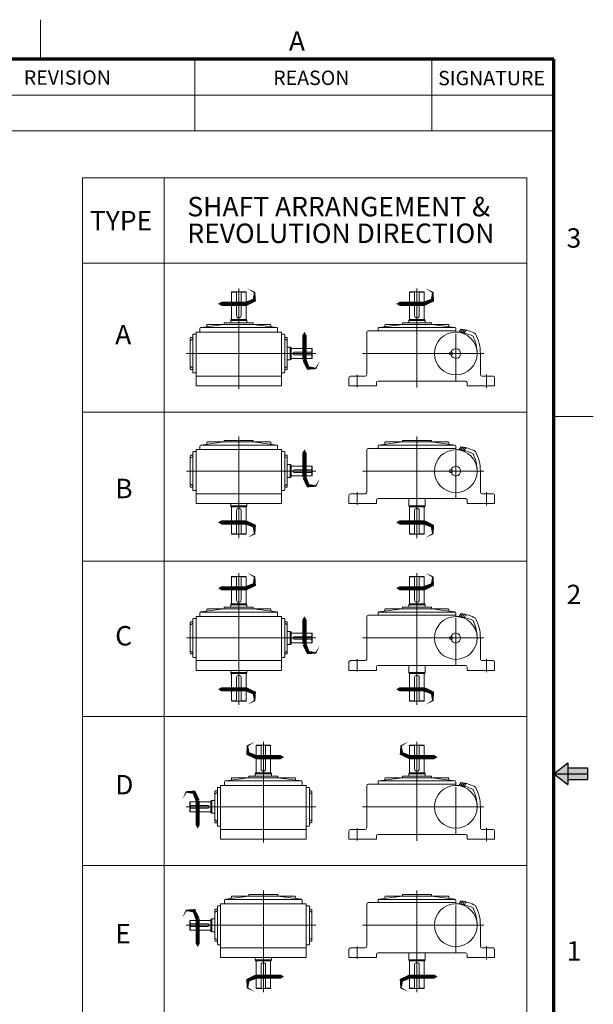
# Model space of a CAD drawing. Extents: x 0 to 2157, y 0 to 1525.
# Drawn here: x 1577 to 2157, y 529 to 1525 of the extents above; entities that cross this region are included whole.
import ezdxf

# ---------------------------------------------------------------- set-up
doc = ezdxf.new("R2010")
doc.units = 0
doc.header["$LTSCALE"] = 25
doc.header["$MEASUREMENT"] = 0
doc.layers.get('0').update_dxf_attribs({"linetype": 'CONTINUOUS', "lineweight": 30})
for name, color, linetype, lineweight in [('10', 5, 'CONTINUOUS', 9), ('5', 5, 'CONTINUOUS', 70), ('7', 1, 'CONTINUOUS', 9)]:
    doc.layers.add(name, color=color, linetype=linetype, lineweight=lineweight)
doc.styles.get("Standard").update_dxf_attribs({"font": 'Gulim.ttf'})

msp = doc.modelspace()

# ---------------------------------------------------------------- linework, layer by layer
at = {"color": 6}
for p, q in [((2117.14, 762.61), (2131.2, 773.42)), ((2131.2, 773.42), (2131.2, 751.79)), ((2131.2, 768.62), (2151.32, 768.62)), ((2151.32, 768.62), (2151.32, 756.59)), ((2117.14, 762.61), (2151.32, 762.61)), ((2131.2, 756.59), (2151.32, 756.59))]:
    msp.add_line(p, q, dxfattribs=at)
at = {"color": 1}
msp.add_line((2117.14, 762.61), (2131.2, 751.79), dxfattribs=at)
at = {"color": 6}
for points in [[(2131.2, 773.42), (2117.14, 762.61), (2131.2, 751.79)], [(2131.2, 768.62), (2131.2, 756.59), (2151.32, 768.62), (2151.32, 756.59)]]:
    msp.add_solid(points, dxfattribs=at)
at = {"layer": '10'}
for p, q in [((1640.24, 1365.15), (2089.81, 1365.15)), ((1640.24, 361.82), (1640.24, 1365.15)), ((1723.07, 361.82), (1723.07, 1365.15)), ((2089.81, 361.82), (2089.81, 1365.15)), ((1640.24, 1278.86), (2089.81, 1278.86)), ((1791.05, 1249.49), (1791.38, 1249.82)), ((1791.05, 1221.98), (1791.05, 1249.49)), ((1791.05, 1249.49), (1796.13, 1249.49)), ((1791.38, 1249.82), (1805.47, 1249.82)), ((1796.13, 1225.91), (1796.13, 1249.82)), ((1798.42, 1253.25), (1798.42, 1151.55)), ((1800.72, 1225.91), (1800.72, 1249.82)), ((1805.79, 1249.49), (1800.72, 1249.49)), ((1805.79, 1249.49), (1805.47, 1249.82)), ((1805.79, 1249.49), (1805.79, 1221.98)), ((1971.29, 1249.49), (1971.62, 1249.82)), ((1971.29, 1221.98), (1971.29, 1249.49)), ((1971.29, 1249.49), (1976.37, 1249.49)), ((1971.62, 1249.82), (1985.7, 1249.82)), ((1976.37, 1225.91), (1976.37, 1249.82)), ((1978.66, 1253.25), (1978.66, 1153.19)), ((1980.96, 1225.91), (1980.96, 1249.82)), ((1980.96, 1249.49), (1986.03, 1249.49)), ((1985.7, 1249.82), (1986.03, 1249.49)), ((1986.03, 1221.98), (1986.03, 1249.49)), ((1759.98, 1213.9), (1783.69, 1217.07)), ((1766.09, 1216.41), (1766.09, 1214.72)), ((1798.42, 1217.07), (1766.74, 1217.07)), ((1798.42, 1218.7), (1783.69, 1218.7)), ((1783.69, 1218.7), (1783.69, 1217.07)), ((1790.56, 1221.98), (1790.24, 1221)), ((1790.24, 1221), (1806.61, 1221)), ((1790.24, 1218.7), (1790.24, 1221)), ((1790.56, 1221.98), (1806.28, 1221.98)), ((1798.42, 1218.7), (1813.16, 1218.7)), ((1798.42, 1217.07), (1830.1, 1217.07)), ((1806.28, 1221.98), (1806.61, 1221)), ((1806.61, 1218.7), (1806.61, 1221)), ((1813.16, 1218.7), (1813.16, 1217.07)), ((1836.87, 1213.9), (1813.16, 1217.07)), ((1830.76, 1216.41), (1830.76, 1214.72)), ((1940.21, 1213.9), (1963.92, 1217.07)), ((1946.33, 1216.41), (1946.33, 1214.72)), ((1993.4, 1217.07), (1946.98, 1217.07)), ((1986.85, 1218.7), (1963.92, 1218.7)), ((1963.92, 1218.7), (1963.92, 1217.07)), ((1970.8, 1221.98), (1970.47, 1221)), ((1970.47, 1218.7), (1970.47, 1221)), ((1970.47, 1221), (1986.85, 1221)), ((1970.8, 1221.98), (1986.52, 1221.98)), ((1986.52, 1221.98), (1986.85, 1221)), ((1986.85, 1218.7), (1986.85, 1221)), ((1993.4, 1218.7), (1986.85, 1218.7)), ((1993.4, 1218.7), (1986.85, 1218.7)), ((1993.4, 1218.7), (1993.4, 1217.07)), ((2017.11, 1213.9), (1993.4, 1217.07)), ((2010.34, 1217.07), (1993.4, 1217.07)), ((2011, 1216.41), (2011, 1214.72)), ((1751.92, 1172.49), (1751.92, 1206.58)), ((1755.19, 1207.24), (1752.57, 1207.24)), ((1755.19, 1154.84), (1755.19, 1209.31)), ((1841.66, 1209.31), (1755.19, 1209.31)), ((1759.12, 1212.93), (1759.12, 1209.31)), ((1798.42, 1213.79), (1759.63, 1213.79)), ((1798.42, 1213.79), (1837.22, 1213.79)), ((1837.73, 1212.93), (1837.73, 1209.31)), ((1841.66, 1154.84), (1841.66, 1209.31)), ((1841.66, 1207.24), (1844.28, 1207.24)), ((1844.93, 1172.49), (1844.93, 1206.58)), ((1927.9, 1208.88), (1927.9, 1166.3)), ((1933.04, 1210.51), (1929.54, 1210.51)), ((1939.36, 1210.51), (1933.04, 1210.51)), ((2017.96, 1210.51), (1939.23, 1210.51)), ((1939.36, 1212.93), (1939.36, 1210.51)), ((2017.46, 1213.79), (1939.87, 1213.79)), ((2017.96, 1212.93), (2017.96, 1210.51)), ((2017.96, 1210.51), (2017.96, 1209.27)), ((2017.96, 1207.63), (2017.96, 1159.75)), ((2021.28, 1209.45), (2022.95, 1211.89)), ((2023.15, 1209.28), (2024.75, 1211.61)), ((2024.96, 1209.02), (2026.5, 1211.26)), ((2026.72, 1208.7), (2028.2, 1210.85)), ((1749.3, 1187.59), (1749.3, 1203.1)), ((1751.61, 1202.13), (1749.6, 1200.88)), ((1749.95, 1203.76), (1751.92, 1203.76)), ((1846.9, 1203.76), (1844.93, 1203.76)), ((1845.24, 1202.13), (1847.24, 1200.88)), ((1847.55, 1187.59), (1847.55, 1203.1)), ((1876.37, 1187.59), (1745.46, 1187.59)), ((1749.3, 1187.59), (1749.3, 1172.07)), ((1850.5, 1194.14), (1847.55, 1194.14)), ((1847.55, 1187.59), (1847.55, 1172.07)), ((1850.5, 1194.14), (1850.5, 1181.04)), ((1851.48, 1193.81), (1850.5, 1194.14)), ((1851.48, 1193.81), (1851.48, 1181.37)), ((1851.48, 1192.5), (1872.44, 1192.5)), ((1854.43, 1188.9), (1872.44, 1188.9)), ((1854.43, 1186.28), (1872.44, 1186.28)), ((1872.44, 1192.5), (1872.44, 1182.68)), ((1872.44, 1192.5), (1872.77, 1192.17)), ((1872.77, 1192.17), (1872.77, 1183)), ((2046.41, 1187.59), (1923.61, 1187.59)), ((2012.07, 1188.9), (2014.36, 1188.9)), ((2012.07, 1188.9), (2012.07, 1186.28)), ((2012.07, 1186.28), (2014.36, 1186.28)), ((2014.36, 1188.9), (2014.36, 1186.28)), ((2042.86, 1187.59), (2042.86, 1166.3)), ((1850.5, 1181.04), (1847.55, 1181.04)), ((1851.48, 1181.37), (1850.5, 1181.04)), ((1851.48, 1182.68), (1872.44, 1182.68)), ((1872.44, 1182.68), (1872.77, 1183)), ((1751.61, 1173.04), (1749.6, 1174.3)), ((1749.95, 1171.42), (1751.92, 1171.42)), ((1751.92, 1172.49), (1751.92, 1168.59)), ((1755.19, 1167.94), (1752.57, 1167.94)), ((1841.66, 1167.94), (1844.28, 1167.94)), ((1844.93, 1172.49), (1844.93, 1168.59)), ((1846.9, 1171.42), (1844.93, 1171.42)), ((1845.24, 1173.04), (1847.24, 1174.3)), ((1918.07, 1166.13), (1918.07, 1153.52)), ((2049.08, 1166.34), (2049.08, 1152.92)), ((1841.66, 1164.66), (1755.19, 1164.66)), ((1909.89, 1163.03), (1909.89, 1154.84)), ((1926.26, 1164.66), (1911.52, 1164.66)), ((1937.72, 1158.11), (1937.72, 1154.84)), ((1978.66, 1159.75), (1939.36, 1159.75)), ((2027.79, 1159.75), (1978.66, 1159.75)), ((2029.43, 1158.11), (2029.43, 1154.84)), ((2055.63, 1164.66), (2044.49, 1164.66)), ((2057.27, 1163.03), (2057.27, 1154.84)), ((1841.66, 1154.84), (1755.19, 1154.84)), ((1937.72, 1154.84), (1909.89, 1154.84)), ((2057.27, 1154.84), (2029.43, 1154.84)), ((1640.24, 1128.2), (2089.81, 1128.2)), ((1759.98, 1094.96), (1783.69, 1098.12)), ((1766.09, 1097.47), (1766.09, 1095.77)), ((1798.42, 1098.12), (1766.74, 1098.12)), ((1798.42, 1099.76), (1783.69, 1099.76)), ((1783.69, 1099.76), (1783.69, 1098.12)), ((1798.42, 1103.69), (1798.42, 1000.85)), ((1798.42, 1099.76), (1813.16, 1099.76)), ((1798.42, 1098.12), (1830.1, 1098.12)), ((1813.16, 1099.76), (1813.16, 1098.12)), ((1836.87, 1094.96), (1813.16, 1098.12)), ((1830.76, 1097.47), (1830.76, 1095.77)), ((1940.21, 1094.96), (1963.92, 1098.12)), ((1946.33, 1097.47), (1946.33, 1095.77)), ((1993.4, 1098.12), (1946.98, 1098.12)), ((1986.85, 1099.76), (1963.92, 1099.76)), ((1963.92, 1099.76), (1963.92, 1098.12)), ((1978.66, 1103.69), (1978.66, 1000.85)), ((1993.4, 1099.76), (1986.85, 1099.76)), ((1993.4, 1099.76), (1986.85, 1099.76)), ((1993.4, 1099.76), (1993.4, 1098.12)), ((2010.34, 1098.12), (1993.4, 1098.12)), ((2017.11, 1094.96), (1993.4, 1098.12)), ((2011, 1097.47), (2011, 1095.77)), ((1751.92, 1053.54), (1751.92, 1087.64)), ((1755.19, 1088.3), (1752.57, 1088.3)), ((1841.66, 1090.37), (1755.19, 1090.37)), ((1755.19, 1035.89), (1755.19, 1090.37)), ((1759.12, 1093.99), (1759.12, 1090.37)), ((1798.42, 1094.85), (1759.63, 1094.85)), ((1798.42, 1094.85), (1837.22, 1094.85)), ((1837.73, 1093.99), (1837.73, 1090.37)), ((1841.66, 1035.89), (1841.66, 1090.37)), ((1841.66, 1088.3), (1844.28, 1088.3)), ((1844.93, 1053.54), (1844.93, 1087.64)), ((1927.9, 1089.93), (1927.9, 1047.36)), ((1933.04, 1091.57), (1929.54, 1091.57)), ((1939.36, 1091.57), (1933.04, 1091.57)), ((2017.96, 1091.57), (1939.23, 1091.57)), ((1939.36, 1093.99), (1939.36, 1091.57)), ((2017.46, 1094.85), (1939.87, 1094.85)), ((2017.96, 1093.99), (2017.96, 1091.57)), ((2017.96, 1091.57), (2017.96, 1090.32)), ((2017.96, 1088.68), (2017.96, 1040.81)), ((2021.28, 1090.51), (2022.95, 1092.95)), ((2023.15, 1090.33), (2024.75, 1092.67)), ((2024.96, 1090.08), (2026.5, 1092.32)), ((2026.72, 1089.75), (2028.2, 1091.9)), ((1749.3, 1068.64), (1749.3, 1084.16)), ((1751.61, 1083.19), (1749.6, 1081.94)), ((1749.95, 1084.81), (1751.92, 1084.81)), ((1846.9, 1084.81), (1844.93, 1084.81)), ((1845.24, 1083.19), (1847.24, 1081.94)), ((1847.55, 1068.64), (1847.55, 1084.16)), ((1876.37, 1068.64), (1745.46, 1068.64)), ((1749.3, 1068.64), (1749.3, 1053.13)), ((1850.5, 1075.19), (1847.55, 1075.19)), ((1847.55, 1068.64), (1847.55, 1053.13)), ((1850.5, 1075.19), (1850.5, 1062.09)), ((1851.48, 1074.87), (1850.5, 1075.19)), ((1851.48, 1074.87), (1851.48, 1062.42)), ((1851.48, 1073.56), (1872.44, 1073.56)), ((1854.43, 1069.95), (1872.44, 1069.95)), ((1854.43, 1067.33), (1872.44, 1067.33)), ((1872.44, 1073.56), (1872.44, 1063.73)), ((1872.44, 1073.56), (1872.77, 1073.23)), ((1872.77, 1073.23), (1872.77, 1064.06)), ((2046.41, 1068.64), (1923.61, 1068.64)), ((2012.07, 1069.95), (2012.07, 1067.33)), ((2012.07, 1069.95), (2014.36, 1069.95)), ((2012.07, 1067.33), (2014.36, 1067.33)), ((2014.36, 1069.95), (2014.36, 1067.33)), ((2042.86, 1068.64), (2042.86, 1047.36)), ((1850.5, 1062.09), (1847.55, 1062.09)), ((1851.48, 1062.42), (1850.5, 1062.09)), ((1851.48, 1063.73), (1872.44, 1063.73)), ((1872.44, 1063.73), (1872.77, 1064.06)), ((1751.61, 1054.1), (1749.6, 1055.35)), ((1749.95, 1052.47), (1751.92, 1052.47)), ((1751.92, 1053.54), (1751.92, 1049.65)), ((1755.19, 1048.99), (1752.57, 1048.99)), ((1841.66, 1045.72), (1755.19, 1045.72)), ((1841.66, 1048.99), (1844.28, 1048.99)), ((1844.93, 1053.54), (1844.93, 1049.65)), ((1846.9, 1052.47), (1844.93, 1052.47)), ((1845.24, 1054.1), (1847.24, 1055.35)), ((1926.26, 1045.72), (1911.52, 1045.72)), ((1918.07, 1047.19), (1918.07, 1034.57)), ((2055.63, 1045.72), (2044.49, 1045.72)), ((2049.08, 1047.39), (2049.08, 1033.97)), ((1841.66, 1035.89), (1755.19, 1035.89)), ((1790.24, 1035.89), (1790.24, 1033.6)), ((1806.61, 1035.89), (1806.61, 1033.6)), ((1909.89, 1044.08), (1909.89, 1035.89)), ((1937.72, 1035.89), (1909.89, 1035.89)), ((1937.72, 1039.17), (1937.72, 1035.89)), ((1978.66, 1040.81), (1939.36, 1040.81)), ((1970.47, 1040.81), (1970.47, 1033.6)), ((2027.79, 1040.81), (1978.66, 1040.81)), ((1986.85, 1040.81), (1986.85, 1033.6)), ((2029.43, 1039.17), (2029.43, 1035.89)), ((2057.27, 1035.89), (2029.43, 1035.89)), ((2057.27, 1044.08), (2057.27, 1035.89)), ((1790.24, 1033.6), (1806.61, 1033.6)), ((1790.56, 1032.62), (1790.24, 1033.6)), ((1790.56, 1032.62), (1806.28, 1032.62)), ((1791.05, 1032.62), (1791.05, 1005.11)), ((1796.13, 1028.69), (1796.13, 1004.78)), ((1800.72, 1028.69), (1800.72, 1004.78)), ((1805.79, 1005.11), (1805.79, 1032.62)), ((1806.28, 1032.62), (1806.61, 1033.6)), ((1970.47, 1033.6), (1986.85, 1033.6)), ((1970.8, 1032.62), (1970.47, 1033.6)), ((1970.8, 1032.62), (1986.52, 1032.62)), ((1971.29, 1032.62), (1971.29, 1005.11)), ((1976.37, 1028.69), (1976.37, 1004.78)), ((1980.96, 1028.69), (1980.96, 1004.78)), ((1986.03, 1032.62), (1986.03, 1005.11)), ((1986.52, 1032.62), (1986.85, 1033.6)), ((1791.05, 1005.11), (1791.38, 1004.78)), ((1791.05, 1005.11), (1796.13, 1005.11)), ((1791.38, 1004.78), (1805.47, 1004.78)), ((1805.79, 1005.11), (1800.72, 1005.11)), ((1805.79, 1005.11), (1805.47, 1004.78)), ((1971.29, 1005.11), (1976.37, 1005.11)), ((1971.29, 1005.11), (1971.62, 1004.78)), ((1971.62, 1004.78), (1985.7, 1004.78)), ((1980.96, 1005.11), (1986.03, 1005.11)), ((1985.7, 1004.78), (1986.03, 1005.11)), ((1640.24, 977.54), (2089.81, 977.54)), ((1791.05, 961.77), (1791.38, 962.09)), ((1791.05, 934.25), (1791.05, 961.77)), ((1791.05, 961.77), (1796.13, 961.77)), ((1791.38, 962.09), (1805.47, 962.09)), ((1796.13, 938.18), (1796.13, 962.09)), ((1798.42, 965.52), (1798.42, 832.07)), ((1800.72, 938.18), (1800.72, 962.09)), ((1805.79, 961.77), (1800.72, 961.77)), ((1805.79, 961.77), (1805.47, 962.09)), ((1805.79, 961.77), (1805.79, 934.25)), ((1971.29, 961.77), (1971.62, 962.09)), ((1971.29, 934.25), (1971.29, 961.77)), ((1971.29, 961.77), (1976.37, 961.77)), ((1971.62, 962.09), (1985.7, 962.09)), ((1976.37, 938.18), (1976.37, 962.09)), ((1978.66, 965.52), (1978.66, 832.07)), ((1980.96, 938.18), (1980.96, 962.09)), ((1980.96, 961.77), (1986.03, 961.77)), ((1985.7, 962.09), (1986.03, 961.77)), ((1986.03, 934.25), (1986.03, 961.77)), ((1759.98, 926.18), (1783.69, 929.34)), ((1766.09, 928.69), (1766.09, 927)), ((1798.42, 929.34), (1766.74, 929.34)), ((1798.42, 930.98), (1783.69, 930.98)), ((1783.69, 930.98), (1783.69, 929.34)), ((1790.56, 934.25), (1790.24, 933.27)), ((1790.24, 933.27), (1806.61, 933.27)), ((1790.24, 930.98), (1790.24, 933.27)), ((1790.56, 934.25), (1806.28, 934.25)), ((1798.42, 930.98), (1813.16, 930.98)), ((1798.42, 929.34), (1830.1, 929.34)), ((1806.28, 934.25), (1806.61, 933.27)), ((1806.61, 930.98), (1806.61, 933.27)), ((1813.16, 930.98), (1813.16, 929.34)), ((1836.87, 926.18), (1813.16, 929.34)), ((1830.76, 928.69), (1830.76, 927)), ((1940.21, 926.18), (1963.92, 929.34)), ((1946.33, 928.69), (1946.33, 927)), ((1993.4, 929.34), (1946.98, 929.34)), ((1986.85, 930.98), (1963.92, 930.98)), ((1963.92, 930.98), (1963.92, 929.34)), ((1970.8, 934.25), (1970.47, 933.27)), ((1970.47, 933.27), (1986.85, 933.27)), ((1970.47, 930.98), (1970.47, 933.27)), ((1970.8, 934.25), (1986.52, 934.25)), ((1986.52, 934.25), (1986.85, 933.27)), ((1986.85, 930.98), (1986.85, 933.27)), ((1993.4, 930.98), (1986.85, 930.98)), ((1993.4, 930.98), (1986.85, 930.98)), ((1993.4, 930.98), (1993.4, 929.34)), ((2010.34, 929.34), (1993.4, 929.34)), ((2017.11, 926.18), (1993.4, 929.34)), ((2011, 928.69), (2011, 927)), ((1751.92, 884.76), (1751.92, 918.86)), ((1755.19, 919.52), (1752.57, 919.52)), ((1841.66, 921.59), (1755.19, 921.59)), ((1755.19, 867.11), (1755.19, 921.59)), ((1759.12, 925.21), (1759.12, 921.59)), ((1798.42, 926.07), (1759.63, 926.07)), ((1798.42, 926.07), (1837.22, 926.07)), ((1837.73, 925.21), (1837.73, 921.59)), ((1841.66, 867.11), (1841.66, 921.59)), ((1841.66, 919.52), (1844.28, 919.52)), ((1844.93, 884.76), (1844.93, 918.86)), ((1927.9, 921.15), (1927.9, 878.58)), ((1933.04, 922.79), (1929.54, 922.79)), ((1939.36, 922.79), (1933.04, 922.79)), ((2017.96, 922.79), (1939.23, 922.79)), ((1939.36, 925.21), (1939.36, 922.79)), ((2017.46, 926.07), (1939.87, 926.07)), ((2017.96, 925.21), (2017.96, 922.79)), ((2017.96, 922.79), (2017.96, 921.54)), ((2017.96, 919.9), (2017.96, 872.03)), ((2021.28, 921.73), (2022.95, 924.17)), ((2023.15, 921.56), (2024.75, 923.89)), ((2024.96, 921.3), (2026.5, 923.54)), ((2026.72, 920.97), (2028.2, 923.12)), ((1749.3, 899.87), (1749.3, 915.38)), ((1751.61, 914.41), (1749.6, 913.16)), ((1749.95, 916.04), (1751.92, 916.04)), ((1846.9, 916.04), (1844.93, 916.04)), ((1845.24, 914.41), (1847.24, 913.16)), ((1847.55, 899.87), (1847.55, 915.38)), ((1850.5, 906.42), (1847.55, 906.42)), ((1850.5, 906.42), (1850.5, 893.32)), ((1851.48, 906.09), (1850.5, 906.42)), ((1876.37, 899.87), (1745.46, 899.87)), ((1749.3, 899.87), (1749.3, 884.35)), ((1847.55, 899.87), (1847.55, 884.35)), ((1851.48, 906.09), (1851.48, 893.64)), ((1851.48, 904.78), (1872.44, 904.78)), ((1854.43, 901.18), (1872.44, 901.18)), ((1854.43, 898.56), (1872.44, 898.56)), ((1872.44, 904.78), (1872.44, 894.95)), ((1872.44, 904.78), (1872.77, 904.45)), ((1872.77, 904.45), (1872.77, 895.28)), ((2046.41, 899.87), (1923.61, 899.87)), ((2012.07, 901.18), (2012.07, 898.56)), ((2012.07, 901.18), (2014.36, 901.18)), ((2012.07, 898.56), (2014.36, 898.56)), ((2014.36, 901.18), (2014.36, 898.56)), ((2042.86, 899.87), (2042.86, 878.58)), ((1751.61, 885.32), (1749.6, 886.57)), ((1845.24, 885.32), (1847.24, 886.57)), ((1850.5, 893.32), (1847.55, 893.32)), ((1851.48, 893.64), (1850.5, 893.32)), ((1851.48, 894.95), (1872.44, 894.95)), ((1872.44, 894.95), (1872.77, 895.28)), ((1749.95, 883.7), (1751.92, 883.7)), ((1751.92, 884.76), (1751.92, 880.87)), ((1755.19, 880.21), (1752.57, 880.21)), ((1841.66, 876.94), (1755.19, 876.94)), ((1841.66, 880.21), (1844.28, 880.21)), ((1844.93, 884.76), (1844.93, 880.87)), ((1846.9, 883.7), (1844.93, 883.7)), ((1926.26, 876.94), (1911.52, 876.94)), ((1918.07, 878.41), (1918.07, 865.8)), ((2055.63, 876.94), (2044.49, 876.94)), ((2049.08, 878.62), (2049.08, 865.19)), ((1841.66, 867.11), (1755.19, 867.11)), ((1790.24, 867.11), (1790.24, 864.82)), ((1806.61, 867.11), (1806.61, 864.82)), ((1909.89, 875.3), (1909.89, 867.11)), ((1937.72, 867.11), (1909.89, 867.11)), ((1937.72, 870.39), (1937.72, 867.11)), ((1978.66, 872.03), (1939.36, 872.03)), ((1970.47, 872.03), (1970.47, 864.82)), ((2027.79, 872.03), (1978.66, 872.03)), ((1986.85, 872.03), (1986.85, 864.82)), ((2029.43, 870.39), (2029.43, 867.11)), ((2057.27, 867.11), (2029.43, 867.11)), ((2057.27, 875.3), (2057.27, 867.11)), ((1790.24, 864.82), (1806.61, 864.82)), ((1790.56, 863.84), (1790.24, 864.82)), ((1790.56, 863.84), (1806.28, 863.84)), ((1791.05, 863.84), (1791.05, 836.33)), ((1796.13, 859.91), (1796.13, 836)), ((1800.72, 859.91), (1800.72, 836)), ((1805.79, 836.33), (1805.79, 863.84)), ((1806.28, 863.84), (1806.61, 864.82)), ((1970.47, 864.82), (1986.85, 864.82)), ((1970.8, 863.84), (1970.47, 864.82)), ((1970.8, 863.84), (1986.52, 863.84)), ((1971.29, 863.84), (1971.29, 836.33)), ((1976.37, 859.91), (1976.37, 836)), ((1980.96, 859.91), (1980.96, 836)), ((1986.03, 863.84), (1986.03, 836.33)), ((1986.52, 863.84), (1986.85, 864.82)), ((1791.05, 836.33), (1796.13, 836.33)), ((1791.05, 836.33), (1791.38, 836)), ((1791.38, 836), (1805.47, 836)), ((1805.79, 836.33), (1800.72, 836.33)), ((1805.79, 836.33), (1805.47, 836)), ((1971.29, 836.33), (1971.62, 836)), ((1971.29, 836.33), (1976.37, 836.33)), ((1971.62, 836), (1985.7, 836)), ((1980.96, 836.33), (1986.03, 836.33)), ((1985.7, 836), (1986.03, 836.33)), ((1640.24, 820.34), (2089.81, 820.34)), ((1815.96, 790.97), (1816.29, 791.3)), ((1815.96, 790.97), (1815.96, 763.46)), ((1815.96, 790.97), (1821.04, 790.97)), ((1830.37, 791.3), (1816.29, 791.3)), ((1821.04, 767.39), (1821.04, 791.3)), ((1823.33, 794.73), (1823.33, 693.03)), ((1825.62, 767.39), (1825.62, 791.3)), ((1830.7, 790.97), (1825.62, 790.97)), ((1830.7, 790.97), (1830.37, 791.3)), ((1830.7, 763.46), (1830.7, 790.97)), ((1971.29, 790.97), (1971.62, 791.3)), ((1971.29, 763.46), (1971.29, 790.97)), ((1971.29, 790.97), (1976.37, 790.97)), ((1971.62, 791.3), (1985.7, 791.3)), ((1976.37, 767.39), (1976.37, 791.3)), ((1978.66, 794.73), (1978.66, 694.67)), ((1980.96, 767.39), (1980.96, 791.3)), ((1980.96, 790.97), (1986.03, 790.97)), ((1985.7, 791.3), (1986.03, 790.97)), ((1986.03, 763.46), (1986.03, 790.97)), ((1784.88, 755.39), (1808.59, 758.55)), ((1791, 757.89), (1791, 756.2)), ((1823.33, 758.55), (1791.65, 758.55)), ((1808.59, 760.18), (1808.59, 758.55)), ((1823.33, 760.18), (1808.59, 760.18)), ((1815.47, 763.46), (1815.14, 762.48)), ((1831.52, 762.48), (1815.14, 762.48)), ((1815.14, 760.18), (1815.14, 762.48)), ((1831.19, 763.46), (1815.47, 763.46)), ((1823.33, 760.18), (1838.07, 760.18)), ((1823.33, 758.55), (1855.01, 758.55)), ((1831.19, 763.46), (1831.52, 762.48)), ((1831.52, 760.18), (1831.52, 762.48)), ((1838.07, 760.18), (1838.07, 758.55)), ((1861.78, 755.39), (1838.07, 758.55)), ((1855.66, 757.89), (1855.66, 756.2)), ((1940.21, 755.39), (1963.92, 758.55)), ((1946.33, 757.89), (1946.33, 756.2)), ((1993.4, 758.55), (1946.98, 758.55)), ((1986.85, 760.18), (1963.92, 760.18)), ((1963.92, 760.18), (1963.92, 758.55)), ((1970.8, 763.46), (1970.47, 762.48)), ((1970.47, 762.48), (1986.85, 762.48)), ((1970.47, 760.18), (1970.47, 762.48)), ((1970.8, 763.46), (1986.52, 763.46)), ((1986.52, 763.46), (1986.85, 762.48)), ((1986.85, 760.18), (1986.85, 762.48)), ((1993.4, 760.18), (1986.85, 760.18)), ((1993.4, 760.18), (1986.85, 760.18)), ((1993.4, 760.18), (1993.4, 758.55)), ((2010.34, 758.55), (1993.4, 758.55)), ((2017.11, 755.39), (1993.4, 758.55)), ((2011, 757.89), (2011, 756.2)), ((1776.82, 713.97), (1776.82, 748.07)), ((1780.1, 748.72), (1777.48, 748.72)), ((1780.1, 750.8), (1866.56, 750.8)), ((1780.1, 696.32), (1780.1, 750.8)), ((1784.03, 754.41), (1784.03, 750.8)), ((1823.33, 755.27), (1784.54, 755.27)), ((1823.33, 755.27), (1862.12, 755.27)), ((1862.63, 754.41), (1862.63, 750.8)), ((1866.56, 696.32), (1866.56, 750.8)), ((1866.56, 748.72), (1869.18, 748.72)), ((1869.84, 713.97), (1869.84, 748.07)), ((1927.9, 750.36), (1927.9, 707.78)), ((1933.04, 752), (1929.54, 752)), ((1939.36, 752), (1933.04, 752)), ((2017.96, 752), (1939.23, 752)), ((1939.36, 754.41), (1939.36, 752)), ((2017.46, 755.27), (1939.87, 755.27)), ((2017.96, 754.41), (2017.96, 752)), ((2017.96, 752), (2017.96, 750.75)), ((2017.96, 749.11), (2017.96, 701.23)), ((2021.28, 750.93), (2022.95, 753.37)), ((2023.15, 750.76), (2024.75, 753.09)), ((2024.96, 750.51), (2026.5, 752.75)), ((2026.72, 750.18), (2028.2, 752.33)), ((1774.2, 729.07), (1774.2, 744.59)), ((1776.52, 743.62), (1774.51, 742.36)), ((1774.86, 745.24), (1776.82, 745.24)), ((1871.8, 745.24), (1869.84, 745.24)), ((1870.14, 743.62), (1872.15, 742.36)), ((1872.46, 729.07), (1872.46, 744.59)), ((1745.38, 729.07), (1876.29, 729.07)), ((1749.31, 733.98), (1748.98, 733.66)), ((1748.98, 733.66), (1748.98, 724.49)), ((1749.31, 733.98), (1749.31, 724.16)), ((1770.27, 733.98), (1749.31, 733.98)), ((1767.33, 730.38), (1749.31, 730.38)), ((1767.33, 727.76), (1749.31, 727.76)), ((1770.27, 735.29), (1771.26, 735.62)), ((1770.27, 735.29), (1770.27, 722.85)), ((1771.26, 735.62), (1774.2, 735.62)), ((1771.26, 735.62), (1771.26, 722.52)), ((1774.2, 729.07), (1774.2, 713.56)), ((1872.46, 729.07), (1872.46, 713.56)), ((2046.41, 729.07), (1923.61, 729.07)), ((2042.86, 729.07), (2042.86, 707.78)), ((1749.31, 724.16), (1748.98, 724.49)), ((1770.27, 724.16), (1749.31, 724.16)), ((1770.27, 722.85), (1771.26, 722.52)), ((1771.26, 722.52), (1774.2, 722.52)), ((1776.52, 714.53), (1774.51, 715.78)), ((1774.86, 712.9), (1776.82, 712.9)), ((1776.82, 713.97), (1776.82, 710.08)), ((1780.1, 709.42), (1777.48, 709.42)), ((1866.56, 709.42), (1869.18, 709.42)), ((1869.84, 713.97), (1869.84, 710.08)), ((1871.8, 712.9), (1869.84, 712.9)), ((1870.14, 714.53), (1872.15, 715.78)), ((1918.07, 707.61), (1918.07, 695)), ((2049.08, 707.82), (2049.08, 694.4)), ((1780.1, 706.15), (1866.56, 706.15)), ((1909.89, 704.51), (1909.89, 696.32)), ((1926.26, 706.15), (1911.52, 706.15)), ((1937.72, 699.59), (1937.72, 696.32)), ((1978.66, 701.23), (1939.36, 701.23)), ((2027.79, 701.23), (1978.66, 701.23)), ((2029.43, 699.59), (2029.43, 696.32)), ((2055.63, 706.15), (2044.49, 706.15)), ((2057.27, 704.51), (2057.27, 696.32)), ((1780.1, 696.32), (1866.56, 696.32)), ((1937.72, 696.32), (1909.89, 696.32)), ((2057.27, 696.32), (2029.43, 696.32)), ((1640.24, 669.68), (2089.81, 669.68)), ((1784.88, 635.6), (1808.59, 638.76)), ((1791, 638.1), (1791, 636.41)), ((1823.33, 638.76), (1791.65, 638.76)), ((1823.33, 640.4), (1808.59, 640.4)), ((1808.59, 640.4), (1808.59, 638.76)), ((1823.33, 644.33), (1823.33, 541.49)), ((1823.33, 640.4), (1838.07, 640.4)), ((1823.33, 638.76), (1855.01, 638.76)), ((1838.07, 640.4), (1838.07, 638.76)), ((1861.78, 635.6), (1838.07, 638.76)), ((1855.66, 638.1), (1855.66, 636.41)), ((1940.21, 635.6), (1963.92, 638.76)), ((1946.33, 638.1), (1946.33, 636.41)), ((1993.4, 638.76), (1946.98, 638.76)), ((1986.85, 640.4), (1963.92, 640.4)), ((1963.92, 640.4), (1963.92, 638.76)), ((1978.66, 644.33), (1978.66, 541.49)), ((1993.4, 640.4), (1986.85, 640.4)), ((1993.4, 640.4), (1986.85, 640.4)), ((1993.4, 640.4), (1993.4, 638.76)), ((2017.11, 635.6), (1993.4, 638.76)), ((2010.34, 638.76), (1993.4, 638.76)), ((2011, 638.1), (2011, 636.41)), ((1776.82, 594.18), (1776.82, 628.28)), ((1780.1, 628.93), (1777.48, 628.93)), ((1780.1, 631.01), (1866.56, 631.01)), ((1780.1, 576.53), (1780.1, 631.01)), ((1784.03, 634.62), (1784.03, 631.01)), ((1823.33, 635.48), (1784.54, 635.48)), ((1823.33, 635.48), (1862.12, 635.48)), ((1862.63, 634.62), (1862.63, 631.01)), ((1866.56, 576.53), (1866.56, 631.01)), ((1866.56, 628.93), (1869.18, 628.93)), ((1869.84, 594.18), (1869.84, 628.28)), ((1927.9, 630.57), (1927.9, 587.99)), ((1933.04, 632.21), (1929.54, 632.21)), ((1939.36, 632.21), (1933.04, 632.21)), ((2017.96, 632.21), (1939.23, 632.21)), ((1939.36, 634.62), (1939.36, 632.21)), ((2017.46, 635.48), (1939.87, 635.48)), ((2017.96, 634.62), (2017.96, 632.21)), ((2017.96, 632.21), (2017.96, 630.96)), ((2017.96, 629.32), (2017.96, 581.44)), ((2021.28, 631.15), (2022.95, 633.58)), ((2023.15, 630.97), (2024.75, 633.31)), ((2024.96, 630.72), (2026.5, 632.96)), ((2026.72, 630.39), (2028.2, 632.54)), ((1774.2, 609.28), (1774.2, 624.8)), ((1776.52, 623.83), (1774.51, 622.58)), ((1774.86, 625.45), (1776.82, 625.45)), ((1871.8, 625.45), (1869.84, 625.45)), ((1870.14, 623.83), (1872.15, 622.58)), ((1872.46, 609.28), (1872.46, 624.8)), ((1745.38, 609.28), (1876.29, 609.28)), ((1749.31, 614.2), (1748.98, 613.87)), ((1748.98, 613.87), (1748.98, 604.7)), ((1749.31, 614.2), (1749.31, 604.37)), ((1770.27, 614.2), (1749.31, 614.2)), ((1767.33, 610.59), (1749.31, 610.59)), ((1767.33, 607.97), (1749.31, 607.97)), ((1770.27, 615.51), (1771.26, 615.83)), ((1770.27, 615.51), (1770.27, 603.06)), ((1771.26, 615.83), (1774.2, 615.83)), ((1771.26, 615.83), (1771.26, 602.73)), ((1774.2, 609.28), (1774.2, 593.77)), ((1872.46, 609.28), (1872.46, 593.77)), ((2046.41, 609.28), (1923.61, 609.28)), ((2042.86, 609.28), (2042.86, 587.99)), ((1749.31, 604.37), (1748.98, 604.7)), ((1770.27, 604.37), (1749.31, 604.37)), ((1770.27, 603.06), (1771.26, 602.73)), ((1771.26, 602.73), (1774.2, 602.73)), ((1776.52, 594.74), (1774.51, 595.99)), ((1774.86, 593.11), (1776.82, 593.11)), ((1776.82, 594.18), (1776.82, 590.29)), ((1780.1, 589.63), (1777.48, 589.63)), ((1866.56, 589.63), (1869.18, 589.63)), ((1869.84, 594.18), (1869.84, 590.29)), ((1871.8, 593.11), (1869.84, 593.11)), ((1870.14, 594.74), (1872.15, 595.99)), ((1918.07, 587.82), (1918.07, 575.21)), ((2049.08, 588.03), (2049.08, 574.61)), ((1780.1, 586.36), (1866.56, 586.36)), ((1909.89, 584.72), (1909.89, 576.53)), ((1926.26, 586.36), (1911.52, 586.36)), ((1937.72, 579.81), (1937.72, 576.53)), ((1978.66, 581.44), (1939.36, 581.44)), ((1970.47, 581.44), (1970.47, 574.24)), ((2027.79, 581.44), (1978.66, 581.44)), ((1986.85, 581.44), (1986.85, 574.24)), ((2029.43, 579.81), (2029.43, 576.53)), ((2055.63, 586.36), (2044.49, 586.36)), ((2057.27, 584.72), (2057.27, 576.53)), ((1780.1, 576.53), (1866.56, 576.53)), ((1815.14, 576.53), (1815.14, 574.24)), ((1815.14, 574.24), (1831.52, 574.24)), ((1815.47, 573.26), (1815.14, 574.24)), ((1815.47, 573.26), (1831.19, 573.26)), ((1815.96, 573.26), (1815.96, 545.75)), ((1821.04, 569.33), (1821.04, 545.42)), ((1825.62, 569.33), (1825.62, 545.42)), ((1830.7, 545.75), (1830.7, 573.26)), ((1831.19, 573.26), (1831.52, 574.24)), ((1831.52, 576.53), (1831.52, 574.24)), ((1937.72, 576.53), (1909.89, 576.53)), ((1970.47, 574.24), (1986.85, 574.24)), ((1970.8, 573.26), (1970.47, 574.24)), ((1970.8, 573.26), (1986.52, 573.26)), ((1971.29, 573.26), (1971.29, 545.75)), ((1976.37, 569.33), (1976.37, 545.42)), ((1980.96, 569.33), (1980.96, 545.42)), ((1986.03, 545.75), (1986.03, 573.26)), ((1986.52, 573.26), (1986.85, 574.24)), ((2057.27, 576.53), (2029.43, 576.53)), ((1815.96, 545.75), (1821.04, 545.75)), ((1815.96, 545.75), (1816.29, 545.42)), ((1816.29, 545.42), (1830.37, 545.42)), ((1830.7, 545.75), (1825.62, 545.75)), ((1830.7, 545.75), (1830.37, 545.42)), ((1971.29, 545.75), (1976.37, 545.75)), ((1971.29, 545.75), (1971.62, 545.42)), ((1971.62, 545.42), (1985.7, 545.42)), ((1986.03, 545.75), (1980.96, 545.75)), ((1986.03, 545.75), (1985.7, 545.42))]:
    msp.add_line(p, q, dxfattribs=at)
for points in [[(1805.67, 1237.86, 4.21, 3.37, 0), (1814.06, 1241.48, 3.37, 1.4, 0), (1814.49, 1249.29, 1.4, 0, 0), (1806.97, 1253.49, 0, 0, 0)], [(1985.91, 1237.86, 4.21, 3.37, 0), (1994.3, 1241.48, 3.37, 1.4, 0), (1994.73, 1249.29, 1.4, 0, 0), (1987.21, 1253.49, 0, 0, 0)], [(1805.67, 1237.86, 4.21, 4.21, 0), (1787, 1237.86, 11.23, 0, 0), (1777.45, 1237.86, 0, 0, 0)], [(1985.91, 1237.86, 4.21, 4.21, 0), (1967.24, 1237.86, 11.23, 0, 0), (1957.69, 1237.86, 0, 0, 0)], [(1864.87, 1181.32, 4.21, 4.21, 0), (1864.87, 1199.99, 11.23, 0, 0), (1864.87, 1209.53, 0, 0, 0)], [(1864.87, 1181.32, 4.21, 3.37, 0), (1868.49, 1172.93, 3.37, 1.4, 0), (1876.3, 1172.49, 1.4, 0, 0), (1880.5, 1180.02, 0, 0, 0)], [(1864.87, 1062.38, 4.21, 4.21, 0), (1864.87, 1081.04, 11.23, 0, 0), (1864.87, 1090.59, 0, 0, 0)], [(1864.87, 1062.38, 4.21, 3.37, 0), (1868.49, 1053.98, 3.37, 1.4, 0), (1876.3, 1053.55, 1.4, 0, 0), (1880.5, 1061.07, 0, 0, 0)], [(1805.67, 1016.73, 4.21, 4.21, 0), (1787, 1016.73, 11.23, 0, 0), (1777.45, 1016.73, 0, 0, 0)], [(1805.67, 1016.73, 4.21, 3.37, 0), (1814.06, 1013.12, 3.37, 1.4, 0), (1814.49, 1005.3, 1.4, 0, 0), (1806.97, 1001.11, 0, 0, 0)], [(1985.91, 1016.73, 4.21, 4.21, 0), (1967.24, 1016.73, 11.23, 0, 0), (1957.69, 1016.73, 0, 0, 0)], [(1985.91, 1016.73, 4.21, 3.37, 0), (1994.3, 1013.12, 3.37, 1.4, 0), (1994.73, 1005.3, 1.4, 0, 0), (1987.21, 1001.11, 0, 0, 0)], [(1805.67, 950.14, 4.21, 3.37, 0), (1814.06, 953.76, 3.37, 1.4, 0), (1814.49, 961.57, 1.4, 0, 0), (1806.97, 965.77, 0, 0, 0)], [(1985.91, 950.14, 4.21, 3.37, 0), (1994.3, 953.76, 3.37, 1.4, 0), (1994.73, 961.57, 1.4, 0, 0), (1987.21, 965.77, 0, 0, 0)], [(1805.67, 950.14, 4.21, 4.21, 0), (1787, 950.14, 11.23, 0, 0), (1777.45, 950.14, 0, 0, 0)], [(1985.91, 950.14, 4.21, 4.21, 0), (1967.24, 950.14, 11.23, 0, 0), (1957.69, 950.14, 0, 0, 0)], [(1864.87, 893.6, 4.21, 4.21, 0), (1864.87, 912.26, 11.23, 0, 0), (1864.87, 921.81, 0, 0, 0)], [(1864.87, 893.6, 4.21, 3.37, 0), (1868.49, 885.21, 3.37, 1.4, 0), (1876.3, 884.77, 1.4, 0, 0), (1880.5, 892.29, 0, 0, 0)], [(1805.67, 847.95, 4.21, 4.21, 0), (1787, 847.95, 11.23, 0, 0), (1777.45, 847.95, 0, 0, 0)], [(1805.67, 847.95, 4.21, 3.37, 0), (1814.06, 844.34, 3.37, 1.4, 0), (1814.49, 836.52, 1.4, 0, 0), (1806.97, 832.33, 0, 0, 0)], [(1985.91, 847.95, 4.21, 4.21, 0), (1967.24, 847.95, 11.23, 0, 0), (1957.69, 847.95, 0, 0, 0)], [(1985.91, 847.95, 4.21, 3.37, 0), (1994.3, 844.34, 3.37, 1.4, 0), (1994.73, 836.52, 1.4, 0, 0), (1987.21, 832.33, 0, 0, 0)], [(1816.09, 779.34, 4.21, 3.37, 0), (1807.7, 782.96, 3.37, 1.4, 0), (1807.26, 790.78, 1.4, 0, 0), (1814.78, 794.97, 0, 0, 0)], [(1971.42, 779.34, 4.21, 3.37, 0), (1963.03, 782.96, 3.37, 1.4, 0), (1962.59, 790.78, 1.4, 0, 0), (1970.12, 794.97, 0, 0, 0)], [(1816.09, 779.34, 4.21, 4.21, 0), (1834.75, 779.34, 11.23, 0, 0), (1844.3, 779.34, 0, 0, 0)], [(1971.42, 779.34, 4.21, 4.21, 0), (1990.08, 779.34, 11.23, 0, 0), (1999.63, 779.34, 0, 0, 0)], [(1756.88, 735.34, 4.21, 3.37, 0), (1753.26, 743.73, 3.37, 1.4, 0), (1745.45, 744.17, 1.4, 0, 0), (1741.26, 736.64, 0, 0, 0)], [(1756.88, 735.34, 4.21, 4.21, 0), (1756.88, 716.67, 11.23, 0, 0), (1756.88, 707.13, 0, 0, 0)], [(1756.88, 615.55, 4.21, 3.37, 0), (1753.26, 623.94, 3.37, 1.4, 0), (1745.45, 624.38, 1.4, 0, 0), (1741.26, 616.85, 0, 0, 0)], [(1756.88, 615.55, 4.21, 4.21, 0), (1756.88, 596.89, 11.23, 0, 0), (1756.88, 587.34, 0, 0, 0)], [(1816.09, 557.37, 4.21, 3.37, 0), (1807.7, 553.75, 3.37, 1.4, 0), (1807.26, 545.94, 1.4, 0, 0), (1814.78, 541.75, 0, 0, 0)], [(1816.09, 557.37, 4.21, 4.21, 0), (1834.75, 557.37, 11.23, 0, 0), (1844.3, 557.37, 0, 0, 0)], [(1971.42, 557.37, 4.21, 3.37, 0), (1963.03, 553.75, 3.37, 1.4, 0), (1962.59, 545.94, 1.4, 0, 0), (1970.12, 541.75, 0, 0, 0)], [(1971.42, 557.37, 4.21, 4.21, 0), (1990.08, 557.37, 11.23, 0, 0), (1999.63, 557.37, 0, 0, 0)]]:
    msp.add_lwpolyline(points, format="xyseb", dxfattribs=at)
for centre in [(2017.96, 1187.59), (2017.96, 1068.64), (2017.96, 899.87), (2017.96, 729.07), (2017.96, 609.28)]:
    msp.add_circle(centre, 21.62, dxfattribs=at)
for centre, radius, start, end in [((1798.42, 1225.91), 2.29, 180, 0), ((1978.66, 1225.91), 2.29, 180, 0), ((1766.74, 1216.41), 0.655, 90, 180), ((1830.1, 1216.41), 0.655, 0, 90), ((1946.98, 1216.41), 0.655, 90, 180), ((2010.34, 1216.41), 0.655, 0, 90), ((1752.57, 1206.58), 0.655, 90, 180), ((1760.1, 1212.93), 0.983, 97.59464, 180), ((1836.74, 1212.93), 0.983, 0, 82.40536), ((1844.28, 1206.58), 0.655, 0, 90), ((1929.54, 1208.88), 1.64, 90, 180), ((1940.34, 1212.93), 0.983, 97.59464, 180), ((2016.98, 1212.93), 0.983, 0, 82.40536), ((2017.96, 1169.96), 39.3, 63.61931, 90), ((2020.74, 1209.82), 0.655, 266.01856, 325.49211), ((2022.61, 1209.65), 0.655, 263.32876, 325.49211), ((2023.49, 1211.52), 0.655, 82.4205, 145.49211), ((2018.32, 1171.56), 40.94, 61.4382, 82.62443), ((2024.42, 1209.4), 0.655, 260.70411, 325.49211), ((2025.29, 1211.24), 0.655, 79.93676, 145.49211), ((2026.18, 1209.07), 0.655, 258.13493, 325.49211), ((2027.04, 1210.89), 0.655, 77.50107, 145.49211), ((2028.74, 1210.48), 0.655, 75.10656, 145.49211), ((2000.28, 1187.59), 39.3, 0, 26.57708), ((2000.28, 1187.59), 42.58, 0, 27.91912), ((1749.95, 1203.1), 0.655, 90, 180), ((1749.95, 1200.33), 0.655, 122.00538, 180), ((1751.26, 1202.69), 0.655, 302.00538, 0), ((1845.59, 1202.69), 0.655, 180, 237.99462), ((1846.9, 1203.1), 0.655, 0, 90), ((1846.9, 1200.33), 0.655, 0, 57.99462), ((1854.43, 1187.59), 1.31, 90, 270), ((2017.96, 1187.59), 4.91, 0, 164.53399), ((2017.96, 1187.59), 4.91, 195.46601, 0), ((1749.95, 1174.85), 0.655, 180, 237.99462), ((1749.95, 1172.07), 0.655, 180, 270), ((1751.26, 1172.49), 0.655, 0, 57.99462), ((1752.57, 1168.59), 0.655, 180, 270), ((1844.28, 1168.59), 0.655, 270, 0), ((1845.59, 1172.49), 0.655, 122.00538, 180), ((1846.9, 1172.07), 0.655, 270, 0), ((1846.9, 1174.85), 0.655, 302.00538, 0), ((1926.26, 1166.3), 1.64, 270, 360), ((2044.49, 1166.3), 1.64, 180, 270), ((1911.52, 1163.03), 1.64, 90, 180), ((1939.36, 1158.11), 1.64, 90, 180), ((2027.79, 1158.11), 1.64, 0, 90), ((2055.63, 1163.03), 1.64, 0, 90), ((1766.74, 1097.47), 0.655, 90, 180), ((1830.1, 1097.47), 0.655, 0, 90), ((1946.98, 1097.47), 0.655, 90, 180), ((2010.34, 1097.47), 0.655, 0, 90), ((1752.57, 1087.64), 0.655, 90, 180), ((1760.1, 1093.99), 0.983, 97.59464, 180), ((1836.74, 1093.99), 0.983, 0, 82.40536), ((1844.28, 1087.64), 0.655, 0, 90), ((1929.54, 1089.93), 1.64, 90, 180), ((1940.34, 1093.99), 0.983, 97.59464, 180), ((2016.98, 1093.99), 0.983, 0, 82.40536), ((2017.96, 1051.02), 39.3, 63.61931, 90), ((2020.74, 1090.88), 0.655, 266.01856, 325.49211), ((2022.61, 1090.71), 0.655, 263.32876, 325.49211), ((2023.49, 1092.57), 0.655, 82.4205, 145.49211), ((2018.32, 1052.62), 40.94, 61.4382, 82.62443), ((2024.42, 1090.45), 0.655, 260.70411, 325.49211), ((2025.29, 1092.3), 0.655, 79.93676, 145.49211), ((2026.18, 1090.12), 0.655, 258.13493, 325.49211), ((2027.04, 1091.95), 0.655, 77.50107, 145.49211), ((2028.74, 1091.53), 0.655, 75.10656, 145.49211), ((2000.28, 1068.64), 39.3, 0, 26.57708), ((2000.28, 1068.64), 42.58, 0, 27.91912), ((1749.95, 1084.16), 0.655, 90, 180), ((1749.95, 1081.38), 0.655, 122.00538, 180), ((1751.26, 1083.75), 0.655, 302.00538, 0), ((1845.59, 1083.75), 0.655, 180, 237.99462), ((1846.9, 1084.16), 0.655, 0, 90), ((1846.9, 1081.38), 0.655, 0, 57.99462), ((1854.43, 1068.64), 1.31, 90, 270), ((2017.96, 1068.64), 4.91, 0, 164.53399), ((2017.96, 1068.64), 4.91, 195.46601, 0), ((1749.95, 1055.91), 0.655, 180, 237.99462), ((1846.9, 1055.91), 0.655, 302.00538, 0), ((1749.95, 1053.13), 0.655, 180, 270), ((1751.26, 1053.54), 0.655, 0, 57.99462), ((1752.57, 1049.65), 0.655, 180, 270), ((1844.28, 1049.65), 0.655, 270, 0), ((1845.59, 1053.54), 0.655, 122.00538, 180), ((1846.9, 1053.13), 0.655, 270, 0), ((1911.52, 1044.08), 1.64, 90, 180), ((1926.26, 1047.36), 1.64, 270, 360), ((2044.49, 1047.36), 1.64, 180, 270), ((2055.63, 1044.08), 1.64, 0, 90), ((1939.36, 1039.17), 1.64, 90, 180), ((2027.79, 1039.17), 1.64, 0, 90), ((1798.42, 1028.69), 2.29, 0, 180), ((1978.66, 1028.69), 2.29, 0, 180), ((1798.42, 938.18), 2.29, 180, 0), ((1978.66, 938.18), 2.29, 180, 0), ((1760.1, 925.21), 0.983, 97.59464, 180), ((1766.74, 928.69), 0.655, 90, 180), ((1830.1, 928.69), 0.655, 0, 90), ((1836.74, 925.21), 0.983, 0, 82.40536), ((1940.34, 925.21), 0.983, 97.59464, 180), ((1946.98, 928.69), 0.655, 90, 180), ((2010.34, 928.69), 0.655, 0, 90), ((2016.98, 925.21), 0.983, 0, 82.40536), ((1752.57, 918.86), 0.655, 90, 180), ((1844.28, 918.86), 0.655, 0, 90), ((1929.54, 921.15), 1.64, 90, 180), ((2017.96, 882.24), 39.3, 63.61931, 90), ((2020.74, 922.1), 0.655, 266.01856, 325.49211), ((2022.61, 921.93), 0.655, 263.32876, 325.49211), ((2023.49, 923.8), 0.655, 82.4205, 145.49211), ((2018.32, 883.84), 40.94, 61.4382, 82.62443), ((2024.42, 921.67), 0.655, 260.70411, 325.49211), ((2025.29, 923.52), 0.655, 79.93676, 145.49211), ((2026.18, 921.34), 0.655, 258.13493, 325.49211), ((2027.04, 923.17), 0.655, 77.50107, 145.49211), ((2028.74, 922.75), 0.655, 75.10656, 145.49211), ((2000.28, 899.87), 39.3, 0, 26.57708), ((2000.28, 899.87), 42.58, 0, 27.91912), ((1749.95, 915.38), 0.655, 90, 180), ((1749.95, 912.6), 0.655, 122.00538, 180), ((1751.26, 914.97), 0.655, 302.00538, 0), ((1845.59, 914.97), 0.655, 180, 237.99462), ((1846.9, 915.38), 0.655, 0, 90), ((1846.9, 912.6), 0.655, 0, 57.99462), ((1854.43, 899.87), 1.31, 90, 270), ((2017.96, 899.87), 4.91, 0, 164.53399), ((2017.96, 899.87), 4.91, 195.46601, 0), ((1749.95, 887.13), 0.655, 180, 237.99462), ((1846.9, 887.13), 0.655, 302.00538, 0), ((1749.95, 884.35), 0.655, 180, 270), ((1751.26, 884.76), 0.655, 0, 57.99462), ((1752.57, 880.87), 0.655, 180, 270), ((1844.28, 880.87), 0.655, 270, 0), ((1845.59, 884.76), 0.655, 122.00538, 180), ((1846.9, 884.35), 0.655, 270, 0), ((1911.52, 875.3), 1.64, 90, 180), ((1926.26, 878.58), 1.64, 270, 360), ((2044.49, 878.58), 1.64, 180, 270), ((2055.63, 875.3), 1.64, 0, 90), ((1939.36, 870.39), 1.64, 90, 180), ((2027.79, 870.39), 1.64, 0, 90), ((1798.42, 859.91), 2.29, 0, 180), ((1978.66, 859.91), 2.29, 0, 180), ((1823.33, 767.39), 2.29, 180, 0), ((1978.66, 767.39), 2.29, 180, 0), ((1791.65, 757.89), 0.655, 90, 180), ((1855.01, 757.89), 0.655, 0, 90), ((1946.98, 757.89), 0.655, 90, 180), ((2010.34, 757.89), 0.655, 0, 90), ((1777.48, 748.07), 0.655, 90, 180), ((1785.01, 754.41), 0.983, 97.59464, 180), ((1861.65, 754.41), 0.983, 0, 82.40536), ((1869.18, 748.07), 0.655, 0, 90), ((1929.54, 750.36), 1.64, 90, 180), ((1940.34, 754.41), 0.983, 97.59464, 180), ((2016.98, 754.41), 0.983, 0, 82.40536), ((2017.96, 711.45), 39.3, 63.61931, 90), ((2020.74, 751.31), 0.655, 266.01856, 325.49211), ((2022.61, 751.13), 0.655, 263.32876, 325.49211), ((2023.49, 753), 0.655, 82.4205, 145.49211), ((2018.32, 713.05), 40.94, 61.4382, 82.62443), ((2024.42, 750.88), 0.655, 260.70411, 325.49211), ((2025.29, 752.72), 0.655, 79.93676, 145.49211), ((2026.18, 750.55), 0.655, 258.13493, 325.49211), ((2027.04, 752.37), 0.655, 77.50107, 145.49211), ((2028.74, 751.96), 0.655, 75.10656, 145.49211), ((2000.28, 729.07), 42.58, 0, 27.91912), ((1774.86, 744.59), 0.655, 90, 180), ((1774.86, 741.81), 0.655, 122.00538, 180), ((1776.17, 744.17), 0.655, 302.00538, 0), ((1870.49, 744.17), 0.655, 180, 237.99462), ((1871.8, 744.59), 0.655, 0, 90), ((1871.8, 741.81), 0.655, 0, 57.99462), ((2000.28, 729.07), 39.3, 0, 26.57708), ((1767.33, 729.07), 1.31, 270, 90), ((1774.86, 716.33), 0.655, 180, 237.99462), ((1774.86, 713.56), 0.655, 180, 270), ((1776.17, 713.97), 0.655, 0, 57.99462), ((1777.48, 710.08), 0.655, 180, 270), ((1869.18, 710.08), 0.655, 270, 0), ((1870.49, 713.97), 0.655, 122.00538, 180), ((1871.8, 713.56), 0.655, 270, 0), ((1871.8, 716.33), 0.655, 302.00538, 0), ((1926.26, 707.78), 1.64, 270, 360), ((2044.49, 707.78), 1.64, 180, 270), ((1911.52, 704.51), 1.64, 90, 180), ((1939.36, 699.59), 1.64, 90, 180), ((2027.79, 699.59), 1.64, 0, 90), ((2055.63, 704.51), 1.64, 0, 90), ((1791.65, 638.1), 0.655, 90, 180), ((1855.01, 638.1), 0.655, 0, 90), ((1946.98, 638.1), 0.655, 90, 180), ((2010.34, 638.1), 0.655, 0, 90), ((1777.48, 628.28), 0.655, 90, 180), ((1785.01, 634.62), 0.983, 97.59464, 180), ((1861.65, 634.62), 0.983, 0, 82.40536), ((1869.18, 628.28), 0.655, 0, 90), ((1929.54, 630.57), 1.64, 90, 180), ((1940.34, 634.62), 0.983, 97.59464, 180), ((2016.98, 634.62), 0.983, 0, 82.40536), ((2017.96, 591.66), 39.3, 63.61931, 90), ((2020.74, 631.52), 0.655, 266.01856, 325.49211), ((2022.61, 631.34), 0.655, 263.32876, 325.49211), ((2023.49, 633.21), 0.655, 82.4205, 145.49211), ((2018.32, 593.26), 40.94, 61.4382, 82.62443), ((2024.42, 631.09), 0.655, 260.70411, 325.49211), ((2025.29, 632.93), 0.655, 79.93676, 145.49211), ((2026.18, 630.76), 0.655, 258.13493, 325.49211), ((2027.04, 632.59), 0.655, 77.50107, 145.49211), ((2028.74, 632.17), 0.655, 75.10656, 145.49211), ((2000.28, 609.28), 42.58, 0, 27.91912), ((1774.86, 624.8), 0.655, 90, 180), ((1774.86, 622.02), 0.655, 122.00538, 180), ((1776.17, 624.38), 0.655, 302.00538, 0), ((1870.49, 624.38), 0.655, 180, 237.99462), ((1871.8, 624.8), 0.655, 0, 90), ((1871.8, 622.02), 0.655, 0, 57.99462), ((2000.28, 609.28), 39.3, 0, 26.57708), ((1767.33, 609.28), 1.31, 270, 90), ((1774.86, 596.55), 0.655, 180, 237.99462), ((1774.86, 593.77), 0.655, 180, 270), ((1776.17, 594.18), 0.655, 0, 57.99462), ((1777.48, 590.29), 0.655, 180, 270), ((1869.18, 590.29), 0.655, 270, 0), ((1870.49, 594.18), 0.655, 122.00538, 180), ((1871.8, 593.77), 0.655, 270, 0), ((1871.8, 596.55), 0.655, 302.00538, 0), ((1926.26, 587.99), 1.64, 270, 360), ((2044.49, 587.99), 1.64, 180, 270), ((1911.52, 584.72), 1.64, 90, 180), ((1939.36, 579.81), 1.64, 90, 180), ((2027.79, 579.81), 1.64, 0, 90), ((2055.63, 584.72), 1.64, 0, 90), ((1823.33, 569.33), 2.29, 0, 180), ((1978.66, 569.33), 2.29, 0, 180)]:
    msp.add_arc(centre, radius, start, end, dxfattribs=at)
at = {"layer": '5', "lineweight": 9}
for p, q in [((1597.84, 1485.27), (1597.84, 1525.21)), ((2117.14, 1123.94), (2157.09, 1123.94))]:
    msp.add_line(p, q, dxfattribs=at)
at = {"layer": '5'}
for p, q in [((2117.14, 1485.27), (39.95, 1485.27)), ((2117.14, 39.95), (2117.14, 1485.27))]:
    msp.add_line(p, q, dxfattribs=at)
at = {"layer": '7'}
for p, q in [((1754, 1412.64), (1754, 1485.27)), ((1993.67, 1412.64), (1993.67, 1485.27)), ((2117.14, 1448.95), (1354.54, 1448.95)), ((2117.14, 1412.64), (1354.54, 1412.64))]:
    msp.add_line(p, q, dxfattribs=at)

# ---------------------------------------------------------------- texts
at = {"color": 5}
for s, p in [('A', (1849.18, 1493.76)), ('3', (2130.01, 1294.63)), ('2', (2130.01, 934.08)), ('1', (2130.01, 573.52))]:
    msp.add_text(s, height=19.61, dxfattribs=at).set_placement(p)
for s, p in [('REVISION', (1580.97, 1459.44)), ('REASON', (1833.26, 1459.17)), ('SIGNATURE', (2000.11, 1458.89))]:
    msp.add_text(s, height=14.526).set_placement(p)
at = {"layer": '10'}
for s, height, p in [('SHAFT ARRANGEMENT &', 19.6508, (1746.43, 1326.31)), ('TYPE', 19.651, (1647.81, 1312.13)), ('REVOLUTION DIRECTION', 19.6508, (1746.43, 1299.36)), ('A', 19.65, (1673.42, 1196.84)), ('B', 19.65, (1673.42, 1041.22)), ('C', 19.65, (1673.42, 892.25)), ('D', 19.65, (1673.42, 741.6)), ('E', 19.65, (1673.42, 590.94))]:
    msp.add_text(s, height=height, dxfattribs=at).set_placement(p)

doc.saveas('drawing.dxf')
